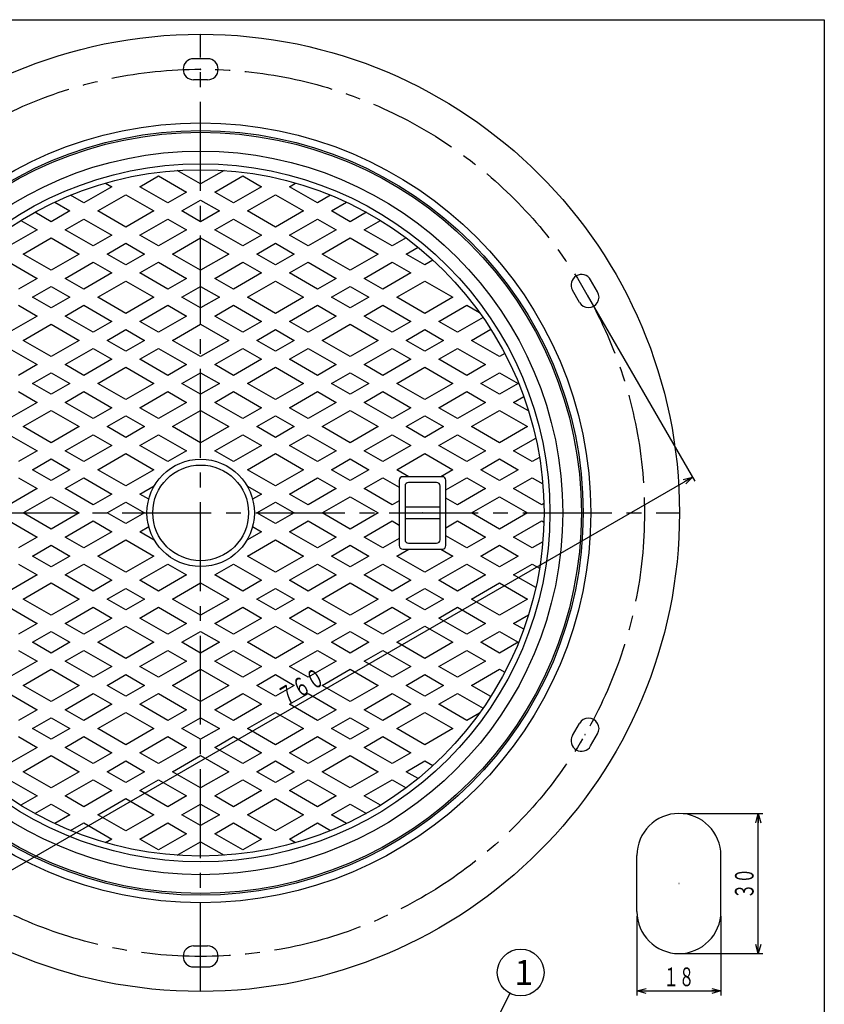
# Model space of a CAD drawing. Extents: x 137 to 1205, y -313 to 1167.
# Drawn here: x 516 to 1205, y 324 to 1167 of the extents above; entities that cross this region are included whole.
import ezdxf
from ezdxf.enums import TextEntityAlignment as Align

# ---------------------------------------------------------------- set-up
doc = ezdxf.new("R2010")
doc.units = 0
doc.header["$LTSCALE"] = 4
doc.header["$PDMODE"] = 65
doc.header["$PDSIZE"] = 0.2
doc.linetypes.add('CENTER2', pattern=[28.575, 19.05, -3.175, 3.175, -3.175])
doc.linetypes.add('DIVIDE', pattern=[1.25, 0.5, -0.25, 0, -0.25, 0, -0.25])
doc.layers.get('0').update_dxf_attribs({"linetype": 'CONTINUOUS'})
doc.layers.get('DEFPOINTS').update_dxf_attribs({"color": 3, "linetype": 'DIVIDE'})
for name, color, linetype in [('1', 7, 'CONTINUOUS'), ('2', 7, 'CONTINUOUS'), ('5', 7, 'CONTINUOUS'), ('7', 7, 'CONTINUOUS')]:
    doc.layers.add(name, color=color, linetype=linetype)
doc.styles.add('DIMSTANDARD', font='MONOTXT.shx', dxfattribs={"width": 0.75, "bigfont": 'EXTFONT.shx'})
doc.styles.add('WinFont1', font='ＭＳ ゴシック', dxfattribs={"width": 0.8})
doc.dimstyles.new('DIMSTYEX_2', dxfattribs={"dimscale": 4, "dimtxt": 4, "dimasz": 2, "dimexe": 1, "dimexo": 1, "dimgap": 1, "dimtad": 3, "dimdec": 3, "dimdsep": 46, "dimtxsty": 'DIMSTANDARD', "dimcen": 0, "dimclrd": 3, "dimclre": 3, "dimclrt": 2, "dimadec": 3, "dimazin": 2, "dimtfac": 0.5, "dimtdec": 4, "dimtofl": 0, "dimtmove": 0, "dimatfit": 3, "dimldrblk": 'OPEN30', "dimfxl": 1, "dimtolj": 1, "dimtzin": 1, "dimlwd": -1, "dimlwe": -1, "dimarcsym": 0})
doc.dimstyles.new('DIMSTYEX_3', dxfattribs={"dimscale": 4, "dimtxt": 4, "dimasz": 2, "dimexe": 1, "dimexo": 1, "dimgap": 1, "dimtad": 3, "dimdec": 3, "dimdsep": 46, "dimtxsty": 'DIMSTANDARD', "dimblk1": 'OPEN30', "dimblk2": 'OPEN30', "dimsah": 1, "dimcen": 0, "dimclrd": 2, "dimclre": 2, "dimclrt": 2, "dimadec": 3, "dimazin": 2, "dimtfac": 0.5, "dimtdec": 4, "dimtofl": 0, "dimtmove": 0, "dimatfit": 3, "dimfxl": 1, "dimtolj": 1, "dimtzin": 1, "dimlwd": -1, "dimlwe": -1, "dimarcsym": 0})

# ---------------------------------------------------------------- blocks, each defined once
blk = doc.blocks.new('_OPEN30')
at = {"color": 0, "linetype": 'BYBLOCK', "lineweight": -2}
for p, q in [((-1, 0.27), (0, 0)), ((0, 0), (-1, -0.27)), ((0, 0), (-1, 0))]:
    blk.add_line(p, q, dxfattribs=at)
blk = doc.blocks.new('*D6')
at = {"layer": '2', "color": 2, "linetype": 'BYBLOCK'}
for p, q in [((1002.51, 931.5), (1094.51, 772.15)), ((434.33, 395.62), (1092.51, 775.62)), ((344.33, 551.5), (436.33, 392.15))]:
    blk.add_line(p, q, dxfattribs=at)
at = {"layer": 'DEFPOINTS', "color": 2, "linetype": 'BYBLOCK'}
for p in [(1000.51, 934.97), (1092.51, 775.62), (342.33, 554.97)]:
    blk.add_point(p, dxfattribs=at)
at = {"layer": '2', "color": 2, "linetype": 'BYBLOCK', "xscale": 7.8784620241, "yscale": 7.8784620241, "zscale": 7.8784620241}
for p, rotation in [((1092.51, 775.62), 30), ((434.33, 395.62), 210)]:
    blk.add_blockref('_OPEN30', p, dxfattribs=dict(at, rotation=rotation))
at = {"layer": '2', "color": 2, "linetype": 'BYBLOCK', "style": 'DIMSTANDARD', "width": 0.425}
blk.add_text('７６０', height=16, rotation=30, dxfattribs=at).set_placement((743.75, 578.88), (779.09, 599.28), align=Align.FIT)
blk = doc.blocks.new('*D7')
at = {"layer": '2', "color": 2, "linetype": 'BYBLOCK'}
for p, q in [((1044.92, 399.45), (1044.92, 331.48)), ((1116.92, 399.45), (1116.92, 331.48)), ((1044.92, 335.48), (1116.92, 335.48))]:
    blk.add_line(p, q, dxfattribs=at)
at = {"layer": 'DEFPOINTS', "color": 2, "linetype": 'BYBLOCK'}
for p in [(1044.92, 403.45), (1116.92, 403.45), (1116.92, 335.48)]:
    blk.add_point(p, dxfattribs=at)
at = {"layer": '2', "color": 2, "linetype": 'BYBLOCK', "xscale": 7.8784620241, "yscale": 7.8784620241, "zscale": 7.8784620241, "rotation": 180}
blk.add_blockref('_OPEN30', (1044.92, 335.48), dxfattribs=at)
at = {"layer": '2', "color": 2, "linetype": 'BYBLOCK', "xscale": 7.8784620241, "yscale": 7.8784620241, "zscale": 7.8784620241}
blk.add_blockref('_OPEN30', (1116.92, 335.48), dxfattribs=at)
at = {"layer": '2', "color": 2, "linetype": 'BYBLOCK', "style": 'DIMSTANDARD', "width": 0.4125}
blk.add_text('１８', height=16, dxfattribs=at).set_placement((1067.72, 339.48), (1094.12, 339.48), align=Align.FIT)
blk = doc.blocks.new('*D8')
at = {"layer": '2', "color": 2, "linetype": 'BYBLOCK'}
for p, q in [((1084.92, 487.45), (1152.92, 487.45)), ((1148.92, 367.45), (1148.92, 487.45)), ((1084.92, 367.45), (1152.92, 367.45))]:
    blk.add_line(p, q, dxfattribs=at)
at = {"layer": 'DEFPOINTS', "color": 2, "linetype": 'BYBLOCK'}
for p in [(1080.92, 487.45), (1148.92, 487.45), (1080.92, 367.45)]:
    blk.add_point(p, dxfattribs=at)
at = {"layer": '2', "color": 2, "linetype": 'BYBLOCK', "xscale": 7.8784620241, "yscale": 7.8784620241, "zscale": 7.8784620241}
for p, rotation in [((1148.92, 487.45), 90), ((1148.92, 367.45), 270)]:
    blk.add_blockref('_OPEN30', p, dxfattribs=dict(at, rotation=rotation))
at = {"layer": '2', "color": 2, "linetype": 'BYBLOCK', "style": 'DIMSTANDARD', "width": 0.4125}
blk.add_text('３０', height=16, rotation=90, dxfattribs=at).set_placement((1144.92, 414.25), (1144.92, 440.65), align=Align.FIT)
blk = doc.blocks.new('BALN0')
at = {"layer": '1', "color": 3, "linetype": 'BYBLOCK'}
blk.add_circle((84, 165.3), 20, dxfattribs=at)
at = {"layer": '1', "color": 2, "linetype": 'BYBLOCK', "style": 'WinFont1'}
blk.add_text('1', height=21.5, dxfattribs=at).set_placement((78.62, 154.55))
at = {"layer": '1', "color": 3, "linetype": 'BYBLOCK'}
blk.add_leader([(0, 0), (74.94, 147.47)], dimstyle='DIMSTYEX_2', dxfattribs=at)

msp = doc.modelspace()

# ---------------------------------------------------------------- linework, layer by layer
at = {"layer": '1', "color": 7, "linetype": 'CONTINUOUS'}
for p, q in [((137.4213, 1167.4538), (1205.4213, 1167.4538)), ((1205.4213, 1167.4538), (1205.4213, -312.5462))]:
    msp.add_line(p, q, dxfattribs=at)
at = {"layer": '1', "color": 7, "linetype": 'CENTER2'}
for p, q in [((671.4213, 334.9669), (671.4213, 1154.9669)), ((261.4213, 744.9669), (1081.4213, 744.9669))]:
    msp.add_line(p, q, dxfattribs=at)
at = {"layer": '2', "color": 7, "linetype": 'CONTINUOUS'}
for p, q in [((677.4213, 1133.9669), (665.4213, 1133.9669)), ((677.4213, 1115.9669), (665.4213, 1115.9669)), ((1011.3051, 934.2708), (1005.3051, 944.6631)), ((995.7167, 925.2708), (989.7167, 935.6631)), ((989.7167, 554.2708), (995.7167, 564.6631)), ((1005.3051, 545.2708), (1011.3051, 555.6631)), ((1044.9213, 403.4538), (1044.9213, 451.4538)), ((1116.9213, 403.4538), (1116.9213, 451.4538)), ((665.4213, 373.9669), (677.4213, 373.9669)), ((665.4213, 355.9669), (677.4213, 355.9669))]:
    msp.add_line(p, q, dxfattribs=at)
at = {"layer": '2', "color": 7, "linetype": 'CENTER2'}
msp.add_circle((671.4213, 744.9669), 380, dxfattribs=at)
at = {"layer": '2', "color": 7, "linetype": 'CONTINUOUS'}
for centre, radius, start, end in [((665.4213, 1124.9669), 9, 90, -90), ((677.4213, 1124.9669), 9, -90, 90), ((997.5109, 940.1631), 9, 30, -150), ((1003.5109, 929.7708), 9, -150, 30), ((1003.5109, 560.1631), 9, -30, 150), ((997.5109, 549.7708), 9, 150, -30), ((1080.9213, 451.4538), 36, 0, -180), ((1080.9213, 403.4538), 36, 180, 0), ((665.4213, 364.9669), 9, 90, -90), ((677.4213, 364.9669), 9, -90, 90)]:
    msp.add_arc(centre, radius, start, end, dxfattribs=at)
for p in [(671.4213, 1124.9669), (1000.5109, 934.9669), (1000.5109, 554.9669), (1080.9213, 427.4538), (671.4213, 364.9669)]:
    msp.add_point(p, dxfattribs=at)
at = {"layer": '5', "color": 7, "linetype": 'CONTINUOUS'}
for p, q in [((671.4213, 1026.7139), (651.3825, 1038.2832)), ((691.46, 1038.2832), (671.4213, 1026.7139)), ((619.4213, 1024.4045), (635.4213, 1033.6421)), ((635.4213, 1033.6421), (659.4213, 1019.7856)), ((683.4213, 1019.7856), (707.4213, 1033.6421)), ((707.4213, 1033.6421), (723.4213, 1024.4045)), ((595.4213, 1024.4045), (571.4213, 1010.548)), ((590.0773, 1027.4898), (595.4213, 1024.4045)), ((643.4213, 1010.548), (619.4213, 1024.4045)), ((723.4213, 1024.4045), (699.4213, 1010.548)), ((747.4213, 1024.4045), (752.7652, 1027.4898)), ((771.4213, 1010.548), (747.4213, 1024.4045)), ((571.4213, 1010.548), (560.1081, 1017.0797)), ((583.4213, 1003.6198), (607.4213, 1017.4762)), ((607.4213, 1017.4762), (631.4213, 1003.6198)), ((659.4213, 1019.7856), (643.4213, 1010.548)), ((655.4213, 1003.6198), (671.4213, 1012.8574)), ((671.4213, 1012.8574), (687.4213, 1003.6198)), ((699.4213, 1010.548), (683.4213, 1019.7856)), ((711.4213, 1003.6198), (735.4213, 1017.4762)), ((735.4213, 1017.4762), (759.4213, 1003.6198)), ((782.7344, 1017.0797), (771.4213, 1010.548)), ((546.4739, 1011.095), (559.4213, 1003.6198)), ((783.4213, 1003.6198), (796.3686, 1011.095)), ((517.5307, 995.4738), (531.4213, 987.454)), ((543.4213, 994.3822), (529.4786, 1002.432)), ((559.4213, 1003.6198), (543.4213, 994.3822)), ((555.4213, 987.454), (571.4213, 996.6916)), ((571.4213, 996.6916), (595.4213, 982.8352)), ((607.4213, 989.7634), (583.4213, 1003.6198)), ((631.4213, 1003.6198), (607.4213, 989.7634)), ((619.4213, 982.8352), (643.4213, 996.6916)), ((643.4213, 996.6916), (659.4213, 987.454)), ((671.4213, 994.3822), (655.4213, 1003.6198)), ((687.4213, 1003.6198), (671.4213, 994.3822)), ((683.4213, 987.454), (699.4213, 996.6916)), ((699.4213, 996.6916), (723.4213, 982.8352)), ((735.4213, 989.7634), (711.4213, 1003.6198)), ((759.4213, 1003.6198), (735.4213, 989.7634)), ((747.4213, 982.8352), (771.4213, 996.6916)), ((771.4213, 996.6916), (787.4213, 987.454)), ((799.4213, 994.3822), (783.4213, 1003.6198)), ((813.3639, 1002.432), (799.4213, 994.3822)), ((811.4213, 987.454), (825.3118, 995.4738)), ((531.4213, 987.454), (507.4213, 973.5976)), ((579.4213, 973.5976), (555.4213, 987.454)), ((659.4213, 987.454), (635.4213, 973.5976)), ((707.4213, 973.5976), (683.4213, 987.454)), ((787.4213, 987.454), (763.4213, 973.5976)), ((835.4213, 973.5976), (811.4213, 987.454)), ((519.4213, 966.6694), (543.4213, 980.5258)), ((543.4213, 980.5258), (567.4213, 966.6694)), ((595.4213, 982.8352), (579.4213, 973.5976)), ((635.4213, 973.5976), (619.4213, 982.8352)), ((647.4213, 966.6694), (671.4213, 980.5258)), ((671.4213, 980.5258), (695.4213, 966.6694)), ((723.4213, 982.8352), (707.4213, 973.5976)), ((763.4213, 973.5976), (747.4213, 982.8352)), ((775.4213, 966.6694), (799.4213, 980.5258)), ((799.4213, 980.5258), (823.4213, 966.6694)), ((847.3764, 980.4999), (835.4213, 973.5976)), ((591.4213, 966.6694), (607.4213, 975.907)), ((607.4213, 975.907), (623.4213, 966.6694)), ((719.4213, 966.6694), (735.4213, 975.907)), ((735.4213, 975.907), (751.4213, 966.6694)), ((847.4213, 966.6694), (857.5704, 972.529)), ((543.4213, 952.813), (519.4213, 966.6694)), ((567.4213, 966.6694), (543.4213, 952.813)), ((607.4213, 957.4318), (591.4213, 966.6694)), ((623.4213, 966.6694), (607.4213, 957.4318)), ((671.4213, 952.813), (647.4213, 966.6694)), ((695.4213, 966.6694), (671.4213, 952.813)), ((735.4213, 957.4318), (719.4213, 966.6694)), ((751.4213, 966.6694), (735.4213, 957.4318)), ((799.4213, 952.813), (775.4213, 966.6694)), ((823.4213, 966.6694), (799.4213, 952.813)), ((863.4213, 957.4318), (847.4213, 966.6694)), ((507.4213, 959.7412), (531.4213, 945.8848)), ((555.4213, 945.8848), (579.4213, 959.7412)), ((579.4213, 959.7412), (595.4213, 950.5036)), ((619.4213, 950.5036), (635.4213, 959.7412)), ((635.4213, 959.7412), (659.4213, 945.8848)), ((683.4213, 945.8848), (707.4213, 959.7412)), ((707.4213, 959.7412), (723.4213, 950.5036)), ((747.4213, 950.5036), (763.4213, 959.7412)), ((763.4213, 959.7412), (787.4213, 945.8848)), ((811.4213, 945.8848), (835.4213, 959.7412)), ((835.4213, 959.7412), (851.4213, 950.5036)), ((870.3595, 961.4376), (863.4213, 957.4318)), ((531.4213, 945.8848), (515.4213, 936.6472)), ((571.4213, 936.6472), (555.4213, 945.8848)), ((595.4213, 950.5036), (571.4213, 936.6472)), ((643.4213, 936.6472), (619.4213, 950.5036)), ((659.4213, 945.8848), (643.4213, 936.6472)), ((699.4213, 936.6472), (683.4213, 945.8848)), ((723.4213, 950.5036), (699.4213, 936.6472)), ((771.4213, 936.6472), (747.4213, 950.5036)), ((787.4213, 945.8848), (771.4213, 936.6472)), ((827.4213, 936.6472), (811.4213, 945.8848)), ((851.4213, 950.5036), (827.4213, 936.6472)), ((527.4213, 929.719), (543.4213, 938.9566)), ((543.4213, 938.9566), (559.4213, 929.719)), ((583.4213, 929.719), (607.4213, 943.5754)), ((607.4213, 943.5754), (631.4213, 929.719)), ((655.4213, 929.719), (671.4213, 938.9566)), ((671.4213, 938.9566), (687.4213, 929.719)), ((711.4213, 929.719), (735.4213, 943.5754)), ((735.4213, 943.5754), (759.4213, 929.719)), ((783.4213, 929.719), (799.4213, 938.9566)), ((799.4213, 938.9566), (815.4213, 929.719)), ((839.4213, 929.719), (863.4213, 943.5754)), ((863.4213, 943.5754), (887.4213, 929.719)), ((543.4213, 920.4814), (527.4213, 929.719)), ((559.4213, 929.719), (543.4213, 920.4814)), ((607.4213, 915.8626), (583.4213, 929.719)), ((631.4213, 929.719), (607.4213, 915.8626)), ((671.4213, 920.4814), (655.4213, 929.719)), ((687.4213, 929.719), (671.4213, 920.4814)), ((735.4213, 915.8626), (711.4213, 929.719)), ((759.4213, 929.719), (735.4213, 915.8626)), ((799.4213, 920.4814), (783.4213, 929.719)), ((815.4213, 929.719), (799.4213, 920.4814)), ((863.4213, 915.8626), (839.4213, 929.719)), ((887.4213, 929.719), (863.4213, 915.8626)), ((515.4213, 922.7908), (531.4213, 913.5532)), ((555.4213, 913.5532), (571.4213, 922.7908)), ((571.4213, 922.7908), (595.4213, 908.9344)), ((619.4213, 908.9344), (643.4213, 922.7908)), ((643.4213, 922.7908), (659.4213, 913.5532)), ((683.4213, 913.5532), (699.4213, 922.7908)), ((699.4213, 922.7908), (723.4213, 908.9344)), ((747.4213, 908.9344), (771.4213, 922.7908)), ((771.4213, 922.7908), (787.4213, 913.5532)), ((811.4213, 913.5532), (827.4213, 922.7908)), ((827.4213, 922.7908), (851.4213, 908.9344)), ((875.4213, 908.9344), (899.4213, 922.7908)), ((899.4213, 922.7908), (910.1065, 916.6217)), ((531.4213, 913.5532), (507.4213, 899.6968)), ((579.4213, 899.6968), (555.4213, 913.5532)), ((659.4213, 913.5532), (635.4213, 899.6968)), ((707.4213, 899.6968), (683.4213, 913.5532)), ((787.4213, 913.5532), (763.4213, 899.6968)), ((835.4213, 899.6968), (811.4213, 913.5532)), ((913.183, 912.2609), (891.4213, 899.6968)), ((519.4213, 892.7686), (543.4213, 906.625)), ((543.4213, 906.625), (567.4213, 892.7686)), ((595.4213, 908.9344), (579.4213, 899.6968)), ((635.4213, 899.6968), (619.4213, 908.9344)), ((647.4213, 892.7686), (671.4213, 906.625)), ((671.4213, 906.625), (695.4213, 892.7686)), ((723.4213, 908.9344), (707.4213, 899.6968)), ((763.4213, 899.6968), (747.4213, 908.9344)), ((775.4213, 892.7686), (799.4213, 906.625)), ((799.4213, 906.625), (823.4213, 892.7686)), ((851.4213, 908.9344), (835.4213, 899.6968)), ((891.4213, 899.6968), (875.4213, 908.9344)), ((591.4213, 892.7686), (607.4213, 902.0062)), ((607.4213, 902.0062), (623.4213, 892.7686)), ((719.4213, 892.7686), (735.4213, 902.0062)), ((735.4213, 902.0062), (751.4213, 892.7686)), ((847.4213, 892.7686), (863.4213, 902.0062)), ((863.4213, 902.0062), (879.4213, 892.7686)), ((903.4213, 892.7686), (919.8205, 902.2367)), ((507.4213, 885.8404), (531.4213, 871.984)), ((543.4213, 878.9122), (519.4213, 892.7686)), ((567.4213, 892.7686), (543.4213, 878.9122)), ((555.4213, 871.984), (579.4213, 885.8404)), ((579.4213, 885.8404), (595.4213, 876.6028)), ((607.4213, 883.531), (591.4213, 892.7686)), ((623.4213, 892.7686), (607.4213, 883.531)), ((619.4213, 876.6028), (635.4213, 885.8404)), ((635.4213, 885.8404), (659.4213, 871.984)), ((671.4213, 878.9122), (647.4213, 892.7686)), ((695.4213, 892.7686), (671.4213, 878.9122)), ((683.4213, 871.984), (707.4213, 885.8404)), ((707.4213, 885.8404), (723.4213, 876.6028)), ((735.4213, 883.531), (719.4213, 892.7686)), ((751.4213, 892.7686), (735.4213, 883.531)), ((747.4213, 876.6028), (763.4213, 885.8404)), ((763.4213, 885.8404), (787.4213, 871.984)), ((799.4213, 878.9122), (775.4213, 892.7686)), ((823.4213, 892.7686), (799.4213, 878.9122)), ((811.4213, 871.984), (835.4213, 885.8404)), ((835.4213, 885.8404), (851.4213, 876.6028)), ((863.4213, 883.531), (847.4213, 892.7686)), ((879.4213, 892.7686), (863.4213, 883.531)), ((875.4213, 876.6028), (891.4213, 885.8404)), ((891.4213, 885.8404), (915.4213, 871.984)), ((927.4213, 878.9122), (903.4213, 892.7686)), ((931.8205, 881.4521), (927.4213, 878.9122)), ((531.4213, 871.984), (515.4213, 862.7464)), ((571.4213, 862.7464), (555.4213, 871.984)), ((595.4213, 876.6028), (571.4213, 862.7464)), ((583.4213, 855.8182), (607.4213, 869.6746)), ((607.4213, 869.6746), (631.4213, 855.8182)), ((643.4213, 862.7464), (619.4213, 876.6028)), ((659.4213, 871.984), (643.4213, 862.7464)), ((699.4213, 862.7464), (683.4213, 871.984)), ((723.4213, 876.6028), (699.4213, 862.7464)), ((711.4213, 855.8182), (735.4213, 869.6746)), ((735.4213, 869.6746), (759.4213, 855.8182)), ((771.4213, 862.7464), (747.4213, 876.6028)), ((787.4213, 871.984), (771.4213, 862.7464)), ((827.4213, 862.7464), (811.4213, 871.984)), ((851.4213, 876.6028), (827.4213, 862.7464)), ((839.4213, 855.8182), (863.4213, 869.6746)), ((863.4213, 869.6746), (887.4213, 855.8182)), ((899.4213, 862.7464), (875.4213, 876.6028)), ((915.4213, 871.984), (899.4213, 862.7464)), ((527.4213, 855.8182), (543.4213, 865.0558)), ((543.4213, 865.0558), (559.4213, 855.8182)), ((655.4213, 855.8182), (671.4213, 865.0558)), ((671.4213, 865.0558), (687.4213, 855.8182)), ((783.4213, 855.8182), (799.4213, 865.0558)), ((799.4213, 865.0558), (815.4213, 855.8182)), ((911.4213, 855.8182), (927.4213, 865.0558)), ((927.4213, 865.0558), (943.4213, 855.8182)), ((543.4213, 846.5806), (527.4213, 855.8182)), ((559.4213, 855.8182), (543.4213, 846.5806)), ((607.4213, 841.9618), (583.4213, 855.8182)), ((631.4213, 855.8182), (607.4213, 841.9618)), ((671.4213, 846.5806), (655.4213, 855.8182)), ((687.4213, 855.8182), (671.4213, 846.5806)), ((735.4213, 841.9618), (711.4213, 855.8182)), ((759.4213, 855.8182), (735.4213, 841.9618)), ((799.4213, 846.5806), (783.4213, 855.8182)), ((815.4213, 855.8182), (799.4213, 846.5806)), ((863.4213, 841.9618), (839.4213, 855.8182)), ((887.4213, 855.8182), (863.4213, 841.9618)), ((927.4213, 846.5806), (911.4213, 855.8182)), ((943.4213, 855.8182), (927.4213, 846.5806)), ((515.4213, 848.89), (531.4213, 839.6524)), ((555.4213, 839.6524), (571.4213, 848.89)), ((571.4213, 848.89), (595.4213, 835.0336)), ((619.4213, 835.0336), (643.4213, 848.89)), ((643.4213, 848.89), (659.4213, 839.6524)), ((683.4213, 839.6524), (699.4213, 848.89)), ((699.4213, 848.89), (723.4213, 835.0336)), ((747.4213, 835.0336), (771.4213, 848.89)), ((771.4213, 848.89), (787.4213, 839.6524)), ((811.4213, 839.6524), (827.4213, 848.89)), ((827.4213, 848.89), (851.4213, 835.0336)), ((875.4213, 835.0336), (899.4213, 848.89)), ((899.4213, 848.89), (915.4213, 839.6524)), ((939.4213, 839.6524), (948.0185, 844.616)), ((531.4213, 839.6524), (507.4213, 825.796)), ((579.4213, 825.796), (555.4213, 839.6524)), ((659.4213, 839.6524), (635.4213, 825.796)), ((707.4213, 825.796), (683.4213, 839.6524)), ((787.4213, 839.6524), (763.4213, 825.796)), ((835.4213, 825.796), (811.4213, 839.6524)), ((915.4213, 839.6524), (891.4213, 825.796)), ((952.1494, 832.3038), (939.4213, 839.6524)), ((519.4213, 818.8678), (543.4213, 832.7242)), ((543.4213, 832.7242), (567.4213, 818.8678)), ((595.4213, 835.0336), (579.4213, 825.796)), ((591.4213, 818.8678), (607.4213, 828.1054)), ((607.4213, 828.1054), (623.4213, 818.8678)), ((635.4213, 825.796), (619.4213, 835.0336)), ((647.4213, 818.8678), (671.4213, 832.7242)), ((671.4213, 832.7242), (695.4213, 818.8678)), ((723.4213, 835.0336), (707.4213, 825.796)), ((719.4213, 818.8678), (735.4213, 828.1054)), ((735.4213, 828.1054), (751.4213, 818.8678)), ((763.4213, 825.796), (747.4213, 835.0336)), ((775.4213, 818.8678), (799.4213, 832.7242)), ((799.4213, 832.7242), (823.4213, 818.8678)), ((851.4213, 835.0336), (835.4213, 825.796)), ((847.4213, 818.8678), (863.4213, 828.1054)), ((863.4213, 828.1054), (879.4213, 818.8678)), ((891.4213, 825.796), (875.4213, 835.0336)), ((903.4213, 818.8678), (927.4213, 832.7242)), ((927.4213, 832.7242), (951.4213, 818.8678)), ((543.4213, 805.0113), (519.4213, 818.8678)), ((567.4213, 818.8678), (543.4213, 805.0113)), ((607.4213, 809.6302), (591.4213, 818.8678)), ((623.4213, 818.8678), (607.4213, 809.6302)), ((671.4213, 805.0113), (647.4213, 818.8678)), ((695.4213, 818.8678), (671.4213, 805.0113)), ((735.4213, 809.6302), (719.4213, 818.8678)), ((751.4213, 818.8678), (735.4213, 809.6302)), ((799.4213, 805.0113), (775.4213, 818.8678)), ((823.4213, 818.8678), (799.4213, 805.0113)), ((863.4213, 809.6302), (847.4213, 818.8678)), ((879.4213, 818.8678), (863.4213, 809.6302)), ((927.4213, 805.0113), (903.4213, 818.8678)), ((951.4213, 818.8678), (927.4213, 805.0113)), ((507.4213, 811.9396), (531.4213, 798.0831)), ((555.4213, 798.0831), (579.4213, 811.9396)), ((579.4213, 811.9396), (595.4213, 802.7019)), ((619.4213, 802.7019), (635.4213, 811.9396)), ((635.4213, 811.9396), (659.4213, 798.0831)), ((683.4213, 798.0831), (707.4213, 811.9396)), ((707.4213, 811.9396), (723.4213, 802.7019)), ((747.4213, 802.7019), (763.4213, 811.9396)), ((763.4213, 811.9396), (787.4213, 798.0831)), ((811.4213, 798.0831), (835.4213, 811.9396)), ((835.4213, 811.9396), (851.4213, 802.7019)), ((875.4213, 802.7019), (891.4213, 811.9396)), ((891.4213, 811.9396), (915.4213, 798.0831)), ((595.4213, 802.7019), (571.4213, 788.8455)), ((643.4213, 788.8455), (619.4213, 802.7019)), ((723.4213, 802.7019), (699.4213, 788.8455)), ((771.4213, 788.8455), (747.4213, 802.7019)), ((851.4213, 802.7019), (827.4213, 788.8455)), ((899.4213, 788.8455), (875.4213, 802.7019)), ((939.4213, 798.0831), (958.3595, 809.0172)), ((531.4213, 798.0831), (515.4213, 788.8455)), ((571.4213, 788.8455), (555.4213, 798.0831)), ((583.4213, 781.9173), (607.4213, 795.7737)), ((607.4213, 795.7737), (631.4213, 781.9173)), ((659.4213, 798.0831), (643.4213, 788.8455)), ((699.4213, 788.8455), (683.4213, 798.0831)), ((711.4213, 781.9173), (735.4213, 795.7737)), ((735.4213, 795.7737), (759.4213, 781.9173)), ((787.4213, 798.0831), (771.4213, 788.8455)), ((827.4213, 788.8455), (811.4213, 798.0831)), ((839.4213, 781.9173), (863.4213, 795.7737)), ((863.4213, 795.7737), (887.4213, 781.9173)), ((915.4213, 798.0831), (899.4213, 788.8455)), ((955.4213, 788.8455), (939.4213, 798.0831)), ((527.4213, 781.9173), (543.4213, 791.1549)), ((543.4213, 791.1549), (559.4213, 781.9173)), ((783.4213, 781.9173), (799.4213, 791.1549)), ((799.4213, 791.1549), (815.4213, 781.9173)), ((911.4213, 781.9173), (927.4213, 791.1549)), ((927.4213, 791.1549), (943.4213, 781.9173)), ((961.5704, 792.3957), (955.4213, 788.8455)), ((543.4213, 772.6797), (527.4213, 781.9173)), ((559.4213, 781.9173), (543.4213, 772.6797)), ((607.4213, 768.0609), (583.4213, 781.9173)), ((631.4213, 781.9173), (607.4213, 768.0609)), ((735.4213, 768.0609), (711.4213, 781.9173)), ((759.4213, 781.9173), (735.4213, 768.0609)), ((799.4213, 772.6797), (783.4213, 781.9173)), ((815.4213, 781.9173), (799.4213, 772.6797)), ((849.7277, 775.9669), (839.4213, 781.9173)), ((887.4213, 781.9173), (877.1148, 775.9669)), ((927.4213, 772.6797), (911.4213, 781.9173)), ((943.4213, 781.9173), (927.4213, 772.6797)), ((515.4213, 774.9891), (531.4213, 765.7515)), ((555.4213, 765.7515), (571.4213, 774.9891)), ((571.4213, 774.9891), (595.4213, 761.1327)), ((619.4213, 761.1327), (631.7489, 768.2501)), ((711.0936, 768.2501), (723.4213, 761.1327)), ((747.4213, 761.1327), (771.4213, 774.9891)), ((771.4213, 774.9891), (787.4213, 765.7515)), ((811.4213, 765.7515), (827.4213, 774.9891)), ((827.4213, 774.9891), (841.4213, 766.9062)), ((841.4213, 772.9669), (841.4213, 716.9669)), ((878.4213, 775.9669), (844.4213, 775.9669)), ((846.4213, 767.9669), (846.4213, 721.9669)), ((873.4213, 770.9669), (849.4213, 770.9669)), ((876.4213, 721.9669), (876.4213, 767.9669)), ((881.4213, 764.5968), (899.4213, 774.9891)), ((881.4213, 716.9669), (881.4213, 772.9669)), ((899.4213, 774.9891), (915.4213, 765.7515)), ((939.4213, 765.7515), (955.4213, 774.9891)), ((955.4213, 774.9891), (964.3686, 769.8234)), ((531.4213, 765.7515), (507.4213, 751.8951)), ((579.4213, 751.8951), (555.4213, 765.7515)), ((595.4213, 761.1327), (579.4213, 751.8951)), ((626.9635, 756.7782), (619.4213, 761.1327)), ((723.4213, 761.1327), (715.879, 756.7782)), ((763.4213, 751.8951), (747.4213, 761.1327)), ((787.4213, 765.7515), (763.4213, 751.8951)), ((835.4213, 751.8951), (811.4213, 765.7515)), ((915.4213, 765.7515), (891.4213, 751.8951)), ((963.4213, 751.8951), (939.4213, 765.7515)), ((519.4213, 744.9669), (543.4213, 758.8233)), ((543.4213, 758.8233), (567.4213, 744.9669)), ((591.4213, 744.9669), (607.4213, 754.2045)), ((607.4213, 754.2045), (623.4213, 744.9669)), ((719.4213, 744.9669), (735.4213, 754.2045)), ((735.4213, 754.2045), (751.4213, 744.9669)), ((775.4213, 744.9669), (799.4213, 758.8233)), ((799.4213, 758.8233), (823.4213, 744.9669)), ((841.4213, 755.3592), (835.4213, 751.8951)), ((891.4213, 751.8951), (881.4213, 757.6686)), ((903.4213, 744.9669), (927.4213, 758.8233)), ((927.4213, 758.8233), (951.4213, 744.9669)), ((965.3118, 752.9867), (963.4213, 751.8951)), ((543.4213, 731.1105), (519.4213, 744.9669)), ((567.4213, 744.9669), (543.4213, 731.1105)), ((607.4213, 735.7293), (591.4213, 744.9669)), ((623.4213, 744.9669), (607.4213, 735.7293)), ((735.4213, 735.7293), (719.4213, 744.9669)), ((751.4213, 744.9669), (735.4213, 735.7293)), ((799.4213, 731.1105), (775.4213, 744.9669)), ((823.4213, 744.9669), (799.4213, 731.1105)), ((876.4213, 749.9669), (846.4213, 749.9669)), ((927.4213, 731.1105), (903.4213, 744.9669)), ((951.4213, 744.9669), (927.4213, 731.1105)), ((507.4213, 738.0387), (531.4213, 724.1823)), ((555.4213, 724.1823), (579.4213, 738.0387)), ((579.4213, 738.0387), (595.4213, 728.8011)), ((747.4213, 728.8011), (763.4213, 738.0387)), ((763.4213, 738.0387), (787.4213, 724.1823)), ((811.4213, 724.1823), (835.4213, 738.0387)), ((835.4213, 738.0387), (841.4213, 734.5746)), ((876.4213, 739.9669), (846.4213, 739.9669)), ((881.4213, 732.2652), (891.4213, 738.0387)), ((891.4213, 738.0387), (915.4213, 724.1823)), ((939.4213, 724.1823), (963.4213, 738.0387)), ((963.4213, 738.0387), (965.3118, 736.9472)), ((595.4213, 728.8011), (571.4213, 714.9447)), ((619.4213, 728.8011), (626.9635, 733.1556)), ((631.7489, 721.6837), (619.4213, 728.8011)), ((723.4213, 728.8011), (711.0936, 721.6837)), ((715.879, 733.1556), (723.4213, 728.8011)), ((771.4213, 714.9447), (747.4213, 728.8011)), ((531.4213, 724.1823), (515.4213, 714.9447)), ((527.4213, 708.0165), (543.4213, 717.2541)), ((543.4213, 717.2541), (559.4213, 708.0165)), ((571.4213, 714.9447), (555.4213, 724.1823)), ((583.4213, 708.0165), (607.4213, 721.8729)), ((607.4213, 721.8729), (631.4213, 708.0165)), ((711.4213, 708.0165), (735.4213, 721.8729)), ((735.4213, 721.8729), (759.4213, 708.0165)), ((787.4213, 724.1823), (771.4213, 714.9447)), ((783.4213, 708.0165), (799.4213, 717.2541)), ((799.4213, 717.2541), (815.4213, 708.0165)), ((827.4213, 714.9447), (811.4213, 724.1823)), ((841.4213, 723.0276), (827.4213, 714.9447)), ((849.4213, 718.9669), (873.4213, 718.9669)), ((899.4213, 714.9447), (881.4213, 725.337)), ((915.4213, 724.1823), (899.4213, 714.9447)), ((911.4213, 708.0165), (927.4213, 717.2541)), ((927.4213, 717.2541), (943.4213, 708.0165)), ((955.4213, 714.9447), (939.4213, 724.1823)), ((964.3686, 720.1105), (955.4213, 714.9447)), ((839.4213, 708.0165), (849.7277, 713.9669)), ((844.4213, 713.9669), (878.4213, 713.9669)), ((877.1148, 713.9669), (887.4213, 708.0165)), ((515.4213, 701.0883), (531.4213, 691.8507)), ((543.4213, 698.7789), (527.4213, 708.0165)), ((559.4213, 708.0165), (543.4213, 698.7789)), ((555.4213, 691.8507), (571.4213, 701.0883)), ((571.4213, 701.0883), (595.4213, 687.2319)), ((607.4213, 694.1601), (583.4213, 708.0165)), ((631.4213, 708.0165), (607.4213, 694.1601)), ((619.4213, 687.2319), (643.4213, 701.0883)), ((643.4213, 701.0883), (659.4213, 691.8507)), ((683.4213, 691.8507), (699.4213, 701.0883)), ((699.4213, 701.0883), (723.4213, 687.2319)), ((735.4213, 694.1601), (711.4213, 708.0165)), ((759.4213, 708.0165), (735.4213, 694.1601)), ((747.4213, 687.2319), (771.4213, 701.0883)), ((771.4213, 701.0883), (787.4213, 691.8507)), ((799.4213, 698.7789), (783.4213, 708.0165)), ((815.4213, 708.0165), (799.4213, 698.7789)), ((811.4213, 691.8507), (827.4213, 701.0883)), ((827.4213, 701.0883), (851.4213, 687.2319)), ((863.4213, 694.1601), (839.4213, 708.0165)), ((887.4213, 708.0165), (863.4213, 694.1601)), ((875.4213, 687.2319), (899.4213, 701.0883)), ((899.4213, 701.0883), (915.4213, 691.8507)), ((927.4213, 698.7789), (911.4213, 708.0165)), ((943.4213, 708.0165), (927.4213, 698.7789)), ((939.4213, 691.8507), (955.4213, 701.0883)), ((955.4213, 701.0883), (961.5704, 697.5381)), ((531.4213, 691.8507), (507.4213, 677.9943)), ((579.4213, 677.9943), (555.4213, 691.8507)), ((659.4213, 691.8507), (635.4213, 677.9943)), ((707.4213, 677.9943), (683.4213, 691.8507)), ((787.4213, 691.8507), (763.4213, 677.9943)), ((835.4213, 677.9943), (811.4213, 691.8507)), ((915.4213, 691.8507), (891.4213, 677.9943)), ((958.3595, 680.9167), (939.4213, 691.8507)), ((519.4213, 671.0661), (543.4213, 684.9225)), ((543.4213, 684.9225), (567.4213, 671.0661)), ((595.4213, 687.2319), (579.4213, 677.9943)), ((635.4213, 677.9943), (619.4213, 687.2319)), ((647.4213, 671.0661), (671.4213, 684.9225)), ((671.4213, 684.9225), (695.4213, 671.0661)), ((723.4213, 687.2319), (707.4213, 677.9943)), ((763.4213, 677.9943), (747.4213, 687.2319)), ((775.4213, 671.0661), (799.4213, 684.9225)), ((799.4213, 684.9225), (823.4213, 671.0661)), ((851.4213, 687.2319), (835.4213, 677.9943)), ((891.4213, 677.9943), (875.4213, 687.2319)), ((903.4213, 671.0661), (927.4213, 684.9225)), ((927.4213, 684.9225), (951.4213, 671.0661)), ((591.4213, 671.0661), (607.4213, 680.3037)), ((607.4213, 680.3037), (623.4213, 671.0661)), ((719.4213, 671.0661), (735.4213, 680.3037)), ((735.4213, 680.3037), (751.4213, 671.0661)), ((847.4213, 671.0661), (863.4213, 680.3037)), ((863.4213, 680.3037), (879.4213, 671.0661)), ((543.4213, 657.2097), (519.4213, 671.0661)), ((567.4213, 671.0661), (543.4213, 657.2097)), ((607.4213, 661.8285), (591.4213, 671.0661)), ((623.4213, 671.0661), (607.4213, 661.8285)), ((671.4213, 657.2097), (647.4213, 671.0661)), ((695.4213, 671.0661), (671.4213, 657.2097)), ((735.4213, 661.8285), (719.4213, 671.0661)), ((751.4213, 671.0661), (735.4213, 661.8285)), ((799.4213, 657.2097), (775.4213, 671.0661)), ((823.4213, 671.0661), (799.4213, 657.2097)), ((863.4213, 661.8285), (847.4213, 671.0661)), ((879.4213, 671.0661), (863.4213, 661.8285)), ((927.4213, 657.2097), (903.4213, 671.0661)), ((951.4213, 671.0661), (927.4213, 657.2097)), ((507.4213, 664.1379), (531.4213, 650.2815)), ((555.4213, 650.2815), (579.4213, 664.1379)), ((579.4213, 664.1379), (595.4213, 654.9003)), ((619.4213, 654.9003), (635.4213, 664.1379)), ((635.4213, 664.1379), (659.4213, 650.2815)), ((683.4213, 650.2815), (707.4213, 664.1379)), ((707.4213, 664.1379), (723.4213, 654.9003)), ((747.4213, 654.9003), (763.4213, 664.1379)), ((763.4213, 664.1379), (787.4213, 650.2815)), ((811.4213, 650.2815), (835.4213, 664.1379)), ((835.4213, 664.1379), (851.4213, 654.9003)), ((875.4213, 654.9003), (891.4213, 664.1379)), ((891.4213, 664.1379), (915.4213, 650.2815)), ((531.4213, 650.2815), (515.4213, 641.0439)), ((571.4213, 641.0439), (555.4213, 650.2815)), ((595.4213, 654.9003), (571.4213, 641.0439)), ((643.4213, 641.0439), (619.4213, 654.9003)), ((659.4213, 650.2815), (643.4213, 641.0439)), ((699.4213, 641.0439), (683.4213, 650.2815)), ((723.4213, 654.9003), (699.4213, 641.0439)), ((771.4213, 641.0439), (747.4213, 654.9003)), ((787.4213, 650.2815), (771.4213, 641.0439)), ((827.4213, 641.0439), (811.4213, 650.2815)), ((851.4213, 654.9003), (827.4213, 641.0439)), ((899.4213, 641.0439), (875.4213, 654.9003)), ((915.4213, 650.2815), (899.4213, 641.0439)), ((939.4213, 650.2815), (952.1494, 657.6301)), ((948.0185, 645.3178), (939.4213, 650.2815)), ((527.4213, 634.1157), (543.4213, 643.3533)), ((543.4213, 643.3533), (559.4213, 634.1157)), ((583.4213, 634.1157), (607.4213, 647.9721)), ((607.4213, 647.9721), (631.4213, 634.1157)), ((655.4213, 634.1157), (671.4213, 643.3533)), ((671.4213, 643.3533), (687.4213, 634.1157)), ((711.4213, 634.1157), (735.4213, 647.9721)), ((735.4213, 647.9721), (759.4213, 634.1157)), ((783.4213, 634.1157), (799.4213, 643.3533)), ((799.4213, 643.3533), (815.4213, 634.1157)), ((839.4213, 634.1157), (863.4213, 647.9721)), ((863.4213, 647.9721), (887.4213, 634.1157)), ((911.4213, 634.1157), (927.4213, 643.3533)), ((927.4213, 643.3533), (943.4213, 634.1157)), ((543.4213, 624.8781), (527.4213, 634.1157)), ((559.4213, 634.1157), (543.4213, 624.8781)), ((607.4213, 620.2593), (583.4213, 634.1157)), ((631.4213, 634.1157), (607.4213, 620.2593)), ((671.4213, 624.8781), (655.4213, 634.1157)), ((687.4213, 634.1157), (671.4213, 624.8781)), ((735.4213, 620.2593), (711.4213, 634.1157)), ((759.4213, 634.1157), (735.4213, 620.2593)), ((799.4213, 624.8781), (783.4213, 634.1157)), ((815.4213, 634.1157), (799.4213, 624.8781)), ((863.4213, 620.2593), (839.4213, 634.1157)), ((887.4213, 634.1157), (863.4213, 620.2593)), ((927.4213, 624.8781), (911.4213, 634.1157)), ((943.4213, 634.1157), (927.4213, 624.8781)), ((515.4213, 627.1875), (531.4213, 617.9499)), ((555.4213, 617.9499), (571.4213, 627.1875)), ((571.4213, 627.1875), (595.4213, 613.3311)), ((619.4213, 613.3311), (643.4213, 627.1875)), ((643.4213, 627.1875), (659.4213, 617.9499)), ((683.4213, 617.9499), (699.4213, 627.1875)), ((699.4213, 627.1875), (723.4213, 613.3311)), ((747.4213, 613.3311), (771.4213, 627.1875)), ((771.4213, 627.1875), (787.4213, 617.9499)), ((811.4213, 617.9499), (827.4213, 627.1875)), ((827.4213, 627.1875), (851.4213, 613.3311)), ((875.4213, 613.3311), (899.4213, 627.1875)), ((899.4213, 627.1875), (915.4213, 617.9499)), ((531.4213, 617.9499), (507.4213, 604.0935)), ((579.4213, 604.0935), (555.4213, 617.9499)), ((659.4213, 617.9499), (635.4213, 604.0935)), ((707.4213, 604.0935), (683.4213, 617.9499)), ((787.4213, 617.9499), (763.4213, 604.0935)), ((835.4213, 604.0935), (811.4213, 617.9499)), ((915.4213, 617.9499), (891.4213, 604.0935)), ((519.4213, 597.1653), (543.4213, 611.0217)), ((543.4213, 611.0217), (567.4213, 597.1653)), ((595.4213, 613.3311), (579.4213, 604.0935)), ((635.4213, 604.0935), (619.4213, 613.3311)), ((647.4213, 597.1653), (671.4213, 611.0217)), ((671.4213, 611.0217), (695.4213, 597.1653)), ((723.4213, 613.3311), (707.4213, 604.0935)), ((763.4213, 604.0935), (747.4213, 613.3311)), ((775.4213, 597.1653), (799.4213, 611.0217)), ((799.4213, 611.0217), (823.4213, 597.1653)), ((851.4213, 613.3311), (835.4213, 604.0935)), ((891.4213, 604.0935), (875.4213, 613.3311)), ((903.4213, 597.1653), (927.4213, 611.0217)), ((927.4213, 611.0217), (931.8205, 608.4817)), ((591.4213, 597.1653), (607.4213, 606.4029)), ((607.4213, 606.4029), (623.4213, 597.1653)), ((719.4213, 597.1653), (735.4213, 606.4029)), ((735.4213, 606.4029), (751.4213, 597.1653)), ((847.4213, 597.1653), (863.4213, 606.4029)), ((863.4213, 606.4029), (879.4213, 597.1653)), ((543.4213, 583.3088), (519.4213, 597.1653)), ((567.4213, 597.1653), (543.4213, 583.3088)), ((607.4213, 587.9276), (591.4213, 597.1653)), ((623.4213, 597.1653), (607.4213, 587.9276)), ((671.4213, 583.3088), (647.4213, 597.1653)), ((695.4213, 597.1653), (671.4213, 583.3088)), ((735.4213, 587.9276), (719.4213, 597.1653)), ((751.4213, 597.1653), (735.4213, 587.9276)), ((799.4213, 583.3088), (775.4213, 597.1653)), ((823.4213, 597.1653), (799.4213, 583.3088)), ((863.4213, 587.9276), (847.4213, 597.1653)), ((879.4213, 597.1653), (863.4213, 587.9276)), ((919.8205, 587.6971), (903.4213, 597.1653)), ((507.4213, 590.237), (531.4213, 576.3806)), ((555.4213, 576.3806), (579.4213, 590.237)), ((579.4213, 590.237), (595.4213, 580.9994)), ((619.4213, 580.9994), (635.4213, 590.237)), ((635.4213, 590.237), (659.4213, 576.3806)), ((683.4213, 576.3806), (707.4213, 590.237)), ((707.4213, 590.237), (723.4213, 580.9994)), ((747.4213, 580.9994), (763.4213, 590.237)), ((763.4213, 590.237), (787.4213, 576.3806)), ((811.4213, 576.3806), (835.4213, 590.237)), ((835.4213, 590.237), (851.4213, 580.9994)), ((875.4213, 580.9994), (891.4213, 590.237)), ((891.4213, 590.237), (913.183, 577.6729)), ((531.4213, 576.3806), (515.4213, 567.143)), ((571.4213, 567.143), (555.4213, 576.3806)), ((595.4213, 580.9994), (571.4213, 567.143)), ((583.4213, 560.2148), (607.4213, 574.0712)), ((607.4213, 574.0712), (631.4213, 560.2148)), ((643.4213, 567.143), (619.4213, 580.9994)), ((659.4213, 576.3806), (643.4213, 567.143)), ((699.4213, 567.143), (683.4213, 576.3806)), ((723.4213, 580.9994), (699.4213, 567.143)), ((711.4213, 560.2148), (735.4213, 574.0712)), ((735.4213, 574.0712), (759.4213, 560.2148)), ((771.4213, 567.143), (747.4213, 580.9994)), ((787.4213, 576.3806), (771.4213, 567.143)), ((827.4213, 567.143), (811.4213, 576.3806)), ((851.4213, 580.9994), (827.4213, 567.143)), ((839.4213, 560.2148), (863.4213, 574.0712)), ((863.4213, 574.0712), (887.4213, 560.2148)), ((899.4213, 567.143), (875.4213, 580.9994)), ((527.4213, 560.2148), (543.4213, 569.4524)), ((543.4213, 569.4524), (559.4213, 560.2148)), ((655.4213, 560.2148), (671.4213, 569.4524)), ((671.4213, 569.4524), (687.4213, 560.2148)), ((783.4213, 560.2148), (799.4213, 569.4524)), ((799.4213, 569.4524), (815.4213, 560.2148)), ((910.1065, 573.3122), (899.4213, 567.143)), ((543.4213, 550.9772), (527.4213, 560.2148)), ((559.4213, 560.2148), (543.4213, 550.9772)), ((607.4213, 546.3584), (583.4213, 560.2148)), ((631.4213, 560.2148), (607.4213, 546.3584)), ((671.4213, 550.9772), (655.4213, 560.2148)), ((687.4213, 560.2148), (671.4213, 550.9772)), ((735.4213, 546.3584), (711.4213, 560.2148)), ((759.4213, 560.2148), (735.4213, 546.3584)), ((799.4213, 550.9772), (783.4213, 560.2148)), ((815.4213, 560.2148), (799.4213, 550.9772)), ((863.4213, 546.3584), (839.4213, 560.2148)), ((887.4213, 560.2148), (863.4213, 546.3584)), ((515.4213, 553.2866), (531.4213, 544.049)), ((555.4213, 544.049), (571.4213, 553.2866)), ((571.4213, 553.2866), (595.4213, 539.4302)), ((619.4213, 539.4302), (643.4213, 553.2866)), ((643.4213, 553.2866), (659.4213, 544.049)), ((683.4213, 544.049), (699.4213, 553.2866)), ((699.4213, 553.2866), (723.4213, 539.4302)), ((747.4213, 539.4302), (771.4213, 553.2866)), ((771.4213, 553.2866), (787.4213, 544.049)), ((811.4213, 544.049), (827.4213, 553.2866)), ((827.4213, 553.2866), (851.4213, 539.4302)), ((531.4213, 544.049), (507.4213, 530.1926)), ((579.4213, 530.1926), (555.4213, 544.049)), ((659.4213, 544.049), (635.4213, 530.1926)), ((707.4213, 530.1926), (683.4213, 544.049)), ((787.4213, 544.049), (763.4213, 530.1926)), ((835.4213, 530.1926), (811.4213, 544.049)), ((519.4213, 523.2644), (543.4213, 537.1208)), ((543.4213, 537.1208), (567.4213, 523.2644)), ((595.4213, 539.4302), (579.4213, 530.1926)), ((591.4213, 523.2644), (607.4213, 532.502)), ((607.4213, 532.502), (623.4213, 523.2644)), ((635.4213, 530.1926), (619.4213, 539.4302)), ((647.4213, 523.2644), (671.4213, 537.1208)), ((671.4213, 537.1208), (695.4213, 523.2644)), ((723.4213, 539.4302), (707.4213, 530.1926)), ((719.4213, 523.2644), (735.4213, 532.502)), ((735.4213, 532.502), (751.4213, 523.2644)), ((763.4213, 530.1926), (747.4213, 539.4302)), ((775.4213, 523.2644), (799.4213, 537.1208)), ((799.4213, 537.1208), (823.4213, 523.2644)), ((851.4213, 539.4302), (835.4213, 530.1926)), ((847.4213, 523.2644), (863.4213, 532.502)), ((863.4213, 532.502), (870.3595, 528.4962)), ((543.4213, 509.408), (519.4213, 523.2644)), ((567.4213, 523.2644), (543.4213, 509.408)), ((607.4213, 514.0268), (591.4213, 523.2644)), ((623.4213, 523.2644), (607.4213, 514.0268)), ((671.4213, 509.408), (647.4213, 523.2644)), ((695.4213, 523.2644), (671.4213, 509.408)), ((735.4213, 514.0268), (719.4213, 523.2644)), ((751.4213, 523.2644), (735.4213, 514.0268)), ((799.4213, 509.408), (775.4213, 523.2644)), ((823.4213, 523.2644), (799.4213, 509.408)), ((857.5704, 517.4048), (847.4213, 523.2644)), ((507.4213, 516.3362), (531.4213, 502.4798)), ((555.4213, 502.4798), (579.4213, 516.3362)), ((579.4213, 516.3362), (595.4213, 507.0986)), ((619.4213, 507.0986), (635.4213, 516.3362)), ((635.4213, 516.3362), (659.4213, 502.4798)), ((683.4213, 502.4798), (707.4213, 516.3362)), ((707.4213, 516.3362), (723.4213, 507.0986)), ((747.4213, 507.0986), (763.4213, 516.3362)), ((763.4213, 516.3362), (787.4213, 502.4798)), ((811.4213, 502.4798), (835.4213, 516.3362)), ((835.4213, 516.3362), (847.3764, 509.4339)), ((595.4213, 507.0986), (571.4213, 493.2422)), ((643.4213, 493.2422), (619.4213, 507.0986)), ((723.4213, 507.0986), (699.4213, 493.2422)), ((771.4213, 493.2422), (747.4213, 507.0986)), ((531.4213, 502.4798), (517.5307, 494.4601)), ((571.4213, 493.2422), (555.4213, 502.4798)), ((583.4213, 486.314), (607.4213, 500.1704)), ((607.4213, 500.1704), (631.4213, 486.314)), ((659.4213, 502.4798), (643.4213, 493.2422)), ((699.4213, 493.2422), (683.4213, 502.4798)), ((711.4213, 486.314), (735.4213, 500.1704)), ((735.4213, 500.1704), (759.4213, 486.314)), ((787.4213, 502.4798), (771.4213, 493.2422)), ((825.3118, 494.4601), (811.4213, 502.4798)), ((529.4786, 487.5018), (543.4213, 495.5516)), ((543.4213, 495.5516), (559.4213, 486.314)), ((655.4213, 486.314), (671.4213, 495.5516)), ((671.4213, 495.5516), (687.4213, 486.314)), ((783.4213, 486.314), (799.4213, 495.5516)), ((799.4213, 495.5516), (813.3639, 487.5018)), ((559.4213, 486.314), (546.4739, 478.8388)), ((607.4213, 472.4576), (583.4213, 486.314)), ((631.4213, 486.314), (607.4213, 472.4576)), ((671.4213, 477.0764), (655.4213, 486.314)), ((687.4213, 486.314), (671.4213, 477.0764)), ((735.4213, 472.4576), (711.4213, 486.314)), ((759.4213, 486.314), (735.4213, 472.4576)), ((796.3686, 478.8388), (783.4213, 486.314)), ((560.1081, 472.8541), (571.4213, 479.3858)), ((571.4213, 479.3858), (595.4213, 465.5294)), ((619.4213, 465.5294), (643.4213, 479.3858)), ((643.4213, 479.3858), (659.4213, 470.1482)), ((683.4213, 470.1482), (699.4213, 479.3858)), ((699.4213, 479.3858), (723.4213, 465.5294)), ((747.4213, 465.5294), (771.4213, 479.3858)), ((771.4213, 479.3858), (782.7344, 472.8541)), ((595.4213, 465.5294), (590.0773, 462.4441)), ((635.4213, 456.2918), (619.4213, 465.5294)), ((659.4213, 470.1482), (635.4213, 456.2918)), ((707.4213, 456.2918), (683.4213, 470.1482)), ((723.4213, 465.5294), (707.4213, 456.2918)), ((752.7652, 462.4441), (747.4213, 465.5294)), ((651.3825, 451.6506), (671.4213, 463.22)), ((671.4213, 463.22), (691.46, 451.6506))]:
    msp.add_line(p, q, dxfattribs=at)
for radius in [326, 310, 299, 294, 46, 41]:
    msp.add_circle((671.4213, 744.9669), radius, dxfattribs=at)
for centre, start, end in [((844.4213, 772.9669), 90, 180), ((849.4213, 767.9669), 90, 180), ((873.4213, 767.9669), 0, 90), ((878.4213, 772.9669), 0, 90), ((844.4213, 716.9669), 180, -90), ((849.4213, 721.9669), 180, -90), ((873.4213, 721.9669), -90, 0), ((878.4213, 716.9669), -90, 0)]:
    msp.add_arc(centre, 3, start, end, dxfattribs=at)
msp.add_point((861.4213, 744.9669), dxfattribs=at)
at = {"layer": '7', "color": 7, "linetype": 'CONTINUOUS'}
for radius in [410, 334, 327.5]:
    msp.add_circle((671.4213, 744.9669), radius, dxfattribs=at)

# ---------------------------------------------------------------- block references
at = {"layer": '1', "color": 3, "linetype": 'BYBLOCK'}
msp.add_blockref('BALN0', (861.4213, 185.914), dxfattribs=at)

# ---------------------------------------------------------------- dimensions: what is measured, and where the dimension line sits
at = {"layer": '2', "color": 2, "linetype": 'BYBLOCK'}
dim = msp.add_aligned_dim(p1=(342.3316, 554.9669), p2=(1000.5109, 934.9669), distance=-184, dimstyle='DIMSTYEX_3', dxfattribs=at)
dim.commit()
dim.dimension.update_dxf_attribs({"geometry": '*D6', "text_midpoint": (757.4213, 596.0106)})
dim = msp.add_linear_dim(base=(1148.9213, 487.4538), p1=(1080.9213, 367.4538), p2=(1080.9213, 487.4538), angle=90, text='３０', dimstyle='DIMSTYEX_3', dxfattribs=at)
dim.commit()
dim.dimension.update_dxf_attribs({"geometry": '*D8', "text_midpoint": (1136.9213, 427.4538)})
dim = msp.add_linear_dim(base=(1116.9213, 335.4755), p1=(1044.9213, 403.4538), p2=(1116.9213, 403.4538), text='１８', dimstyle='DIMSTYEX_3', dxfattribs=at)
dim.commit()
dim.dimension.update_dxf_attribs({"geometry": '*D7', "text_midpoint": (1080.9213, 347.4755)})

doc.saveas('drawing.dxf')
